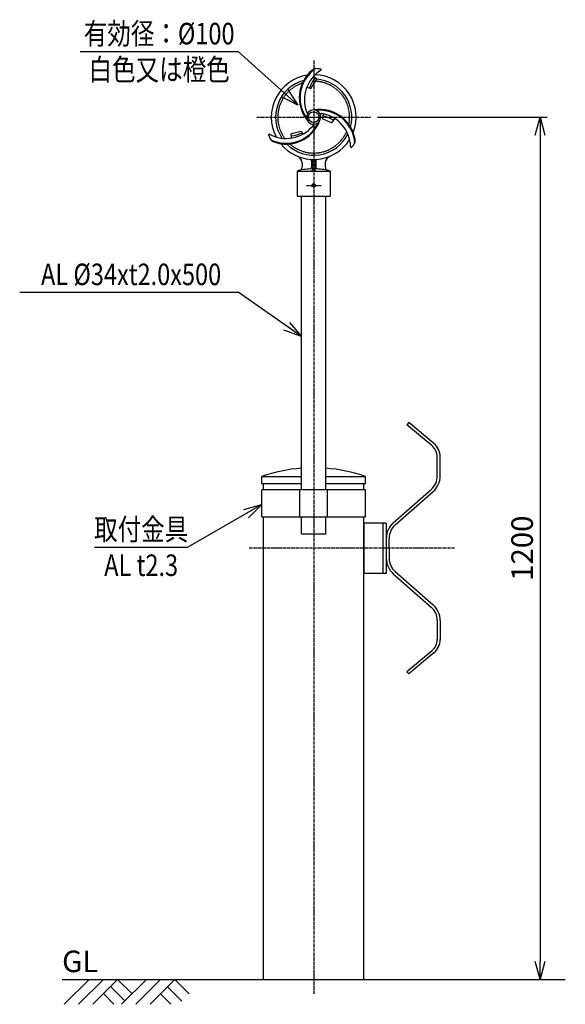
# Model space of a CAD drawing. Extents: x -13 to 746, y 11 to 1382.
import ezdxf
from ezdxf.enums import TextEntityAlignment as Align

# ---------------------------------------------------------------- set-up
doc = ezdxf.new("R2010")
doc.units = 0
doc.header["$MEASUREMENT"] = 0
doc.linetypes.add('CENTER', pattern=[2, 1.25, -0.25, 0.25, -0.25])
doc.linetypes.add('HIDDEN', pattern=[0.375, 0.25, -0.125])
doc.layers.get('0').update_dxf_attribs({"linetype": 'CONTINUOUS'})
doc.layers.get('DEFPOINTS').update_dxf_attribs({"linetype": 'CONTINUOUS'})
for name, color, linetype in [('NSLAY001', 7, 'CONTINUOUS'), ('NSLAY002', 1, 'CENTER'), ('NSLAY003', 4, 'HIDDEN')]:
    doc.layers.add(name, color=color, linetype=linetype)
doc.styles.add('DIM', font='romans.shx', dxfattribs={"width": 0.8, "bigfont": 'extfont.shx'})
doc.styles.get("Standard").update_dxf_attribs({"font": 'romans.shx', "bigfont": 'extfont.shx'})
doc.dimstyles.new('DIM-10', dxfattribs={"dimscale": 10, "dimtxt": 3, "dimasz": 2.5, "dimexe": 1, "dimexo": 1, "dimgap": 1, "dimtad": 1, "dimdec": 1, "dimdsep": 46, "dimtxsty": 'DIM', "dimblk": 'OPEN30', "dimcen": 0, "dimclrd": 3, "dimclre": 3, "dimclrt": 6, "dimaunit": 1, "dimadec": 0, "dimazin": 0, "dimtfac": 1, "dimtdec": 1, "dimtmove": 2, "dimatfit": 3, "dimldrblk": 'OPEN30', "dimfxl": 0, "dimtolj": 1, "dimtzin": 0, "dimarcsym": 0})

# ---------------------------------------------------------------- blocks, each defined once
blk = doc.blocks.new('_Open30')
at = {"color": 0, "lineweight": -2}
for p, q in [((-1, 0.268), (0, 0)), ((0, 0), (-1, -0.268)), ((0, 0), (-1, 0))]:
    blk.add_line(p, q, dxfattribs=at)
blk = doc.blocks.new('*D6')
at = {"layer": 'DEFPOINTS', "color": 0}
for p in [(475.2, 1246), (711.2, 46), (711.2, 46)]:
    blk.add_point(p, dxfattribs=at)
at = {"layer": 'NSLAY001', "color": 3, "lineweight": -2}
for p, q in [((485.2, 1246), (721.2, 1246)), ((711.2, 1221), (711.2, 71))]:
    blk.add_line(p, q, dxfattribs=at)
at = {"layer": 'NSLAY001', "color": 3, "lineweight": -2, "xscale": 25, "yscale": 25, "zscale": 25}
for p, rotation in [((711.2, 1246), 90), ((711.2, 46), 270)]:
    blk.add_blockref('_Open30', p, dxfattribs=dict(at, rotation=rotation))
at = {"layer": 'NSLAY001', "color": 6, "insert": (686.2, 646), "char_height": 30, "attachment_point": 5, "rotation": 90, "style": 'DIM'}
blk.add_mtext('\\A1;1200', dxfattribs=at)

msp = doc.modelspace()

# ---------------------------------------------------------------- linework, layer by layer
at = {"layer": 'NSLAY001', "color": 3}
for p, q in [((71.25, 1337.19), (291.25, 1337.19)), ((-12.72, 1002.12), (291.25, 1002.12)), ((91.25, 647.3), (221.25, 647.3))]:
    msp.add_line(p, q, dxfattribs=at)
at = {"layer": 'NSLAY001'}
for p, q in [((365.29, 1216.84), (365.13, 1223.1)), ((380.25, 1182.05), (380.25, 1176.61)), ((393.25, 1185.17), (393.25, 1175.83)), ((394.75, 1185.07), (394.75, 1172.97)), ((397.75, 1185.07), (397.75, 1172.97)), ((399.25, 1185.17), (399.25, 1175.83)), ((412.25, 1182.05), (412.25, 1176.61)), ((373.25, 1170.97), (419.25, 1170.97)), ((373.25, 1170.97), (373.25, 1135.97)), ((419.25, 1170.97), (419.25, 1135.97)), ((373.25, 1135.97), (419.25, 1135.97)), ((379.25, 727.47), (379.25, 1135.97)), ((413.25, 727.47), (413.25, 1135.97)), ((528.57, 820.97), (526, 817.9)), ((561, 788.53), (526, 817.9)), ((563.57, 791.59), (528.57, 820.97)), ((568.15, 746.57), (568.15, 773.21)), ((572.15, 746.57), (572.15, 773.21)), ((324.1, 745.97), (379.25, 745.97)), ((324.1, 735.97), (324.1, 745.97)), ((413.25, 745.97), (468.4, 745.97)), ((468.4, 735.97), (468.4, 745.97)), ((324.05, 689.47), (324.05, 727.47)), ((468.4, 727.47), (324.05, 727.47)), ((324.1, 735.97), (379.25, 735.97)), ((326.35, 727.47), (326.35, 735.97)), ((376.95, 689.47), (376.95, 727.47)), ((413.25, 735.97), (468.4, 735.97)), ((415.55, 689.47), (415.55, 727.47)), ((466.15, 727.47), (466.15, 735.97)), ((468.45, 689.47), (468.45, 727.47)), ((506.99, 681.44), (559.67, 727.81)), ((509.63, 678.43), (562.31, 724.81)), ((324.05, 689.47), (468.45, 689.47)), ((326.35, 45.97), (326.35, 689.47)), ((379.25, 665.97), (379.25, 689.47)), ((413.25, 665.97), (413.25, 689.47)), ((466.15, 45.97), (466.15, 689.47)), ((497.15, 680.97), (466.15, 680.97)), ((466.15, 680.97), (466.15, 610.97)), ((492.65, 680.97), (492.65, 610.97)), ((497.15, 680.97), (497.15, 610.97)), ((379.25, 665.97), (413.25, 665.97)), ((501.15, 645.97), (501.15, 659.67)), ((501.15, 645.97), (501.15, 632.27)), ((497.15, 610.97), (466.15, 610.97)), ((506.99, 610.5), (559.67, 564.12)), ((509.63, 613.5), (562.31, 567.13)), ((568.15, 545.36), (568.15, 518.73)), ((572.15, 545.36), (572.15, 518.73)), ((561, 503.4), (526, 474.03)), ((563.57, 500.34), (528.57, 470.97)), ((528.57, 470.97), (526, 474.03))]:
    msp.add_line(p, q, dxfattribs=at)
at = {"layer": 'NSLAY001', "color": 2}
for p, q in [((46.25, 45.97), (746.25, 45.97)), ((49.34, 11.55), (83.76, 45.97)), ((69.23, 11.55), (103.64, 45.97)), ((89.12, 11.55), (123.53, 45.97)), ((143.5, 26), (123.53, 45.97)), ((129.05, 11.55), (163.46, 45.97)), ((148.94, 11.55), (183.35, 45.97)), ((168.83, 11.55), (203.24, 45.97)), ((222.88, 25.67), (202.91, 45.64)), ((133.55, 16.06), (113.59, 36.02)), ((212.93, 15.73), (192.97, 35.7)), ((118.17, 11.55), (103.64, 26.08)), ((197.55, 11.23), (183.02, 25.75))]:
    msp.add_line(p, q, dxfattribs=at)
at = {"layer": 'NSLAY001'}
for points in [[(386.61, 1287.63), (392.1, 1285.71), (400.54, 1298.71), (395.92, 1302.46)], [(409.35, 1250.43), (408.19, 1243.87), (421.48, 1238.24), (425.48, 1244.08)], [(365.13, 1223.1), (378.71, 1226.39), (380.96, 1222.15)]]:
    msp.add_lwpolyline(points, dxfattribs=at)
for centre, radius in [((396.25, 1245.97), 7.5), ((396.25, 1150.97), 2.5), ((396.25, 1150.97), 2)]:
    msp.add_circle(centre, radius, dxfattribs=at)
for centre, radius, start, end in [((396.25, 1245.97), 59, 98.7558, 207.94854), ((426.25, 1272.97), 50, 129.914, 218.5913), ((426.25, 1272.97), 49, 124.3415, 215.4949), ((431.25, 1269.97), 48, 120.8972, 200.2411), ((400.52, 1303.59), 10, 100.2504, 131.1834), ((396.25, 1245.97), 59, 338.75609, 87.94892), ((396.25, 1245.97), 67.5, 81.7346, 87.9304), ((405.81, 1311.76), 1, 322.5597, 81.7346), ((396.25, 1245.97), 53, 105.05161, 213.60014), ((439.47, 1266.91), 53.06, 140.7678, 158.4458), ((396.25, 1245.97), 53, 345.05183, 85.47059), ((387.69, 1253.63), 1.5, 190.2422, 325.2855), ((396.25, 1245.97), 10, 0, 180), ((404.63, 1206.49), 50, 9.914, 98.5913), ((404.63, 1206.49), 49, 4.3415, 95.4949), ((407.16, 1249.55), 1.5, 70.2422, 205.2855), ((399.53, 1203.66), 48, 0.8972, 80.2411), ((394.8, 1193.32), 56.26, 59.0282, 75.5039), ((357.96, 1264.28), 48, 240.8972, 320.2411), ((357.87, 1258.45), 49, 244.3415, 335.4949), ((357.87, 1258.45), 50, 249.914, 338.5913), ((396.25, 1245.97), 10, 180, 0), ((393.89, 1234.72), 1.5, 310.2422, 85.2855), ((334.49, 1221.35), 1, 82.5597, 201.7346), ((396.25, 1245.97), 67.5, 201.7346, 207.9304), ((396.25, 1245.97), 53, 225.05128, 333.60085), ((359.25, 1266.75), 47.24, 277.2566, 296), ((344.21, 1220.85), 10, 220.2504, 251.1834), ((396.25, 1245.97), 59, 218.75531, 327.94941), ((396.25, 1245.97), 67.5, 321.7346, 327.9304), ((444.02, 1213.46), 10, 340.2504, 11.1834), ((448.45, 1204.79), 1, 202.5597, 321.7346), ((370.25, 1182.05), 10, 0, 67.8637), ((391.25, 1185.17), 2, 0, 85.2983), ((392.75, 1185.07), 2, 0, 86.7107), ((399.75, 1185.07), 2, 93.2893, 180), ((401.25, 1185.17), 2, 94.7017, 180), ((422.25, 1182.05), 10, 112.1363, 180), ((396.25, 1084.3), 89.67, 93.1267, 104.8628), ((375.25, 1176.61), 5, 282.8166, 0), ((391.25, 1175.83), 2, 273.1268, 0), ((392.75, 1172.97), 2, 270, 0), ((399.75, 1172.97), 2, 180, 270), ((401.25, 1175.83), 2, 180, 266.8732), ((396.25, 1084.3), 89.67, 75.1372, 86.8733), ((417.25, 1176.61), 5, 180, 257.1834), ((548.15, 773.21), 20, 0, 50), ((548.15, 773.21), 24, 0, 50), ((396.25, 535.07), 222.9, 94.374, 108.886), ((396.25, 535.07), 222.9, 71.114, 85.626), ((543.15, 746.57), 25, 311.3569, 0), ((543.15, 746.57), 29, 311.3569, 0), ((526.15, 659.67), 29, 131.3569, 180), ((526.15, 659.67), 25, 131.3569, 180), ((526.15, 632.27), 29, 180, 228.6431), ((526.15, 632.27), 25, 180, 228.6431), ((543.15, 545.36), 25, 0, 48.6431), ((543.15, 545.36), 29, 0, 48.6431), ((548.15, 518.73), 20, 310, 0), ((548.15, 518.73), 24, 310, 0)]:
    msp.add_arc(centre, radius, start, end, dxfattribs=at)
at = {"layer": 'NSLAY002', "ltscale": 3}
for p, q in [((396.25, 1324.97), (396.25, 25.97)), ((317.25, 1245.97), (475.25, 1245.97)), ((317.25, 1245.97), (475.25, 1245.97)), ((386.39, 1150.97), (406.64, 1150.97)), ((592.15, 645.97), (306.35, 645.97))]:
    msp.add_line(p, q, dxfattribs=at)
at = {"layer": 'NSLAY003', "ltscale": 3}
for start, end in [(108.18324, 216.3677), (348.18342, 87.16381), (228.18298, 336.36833)]:
    msp.add_arc((396.25, 1245.97), 50, start, end, dxfattribs=at)

# ---------------------------------------------------------------- texts
at = {"layer": 'NSLAY001', "color": 6, "width": 0.8}
for s, p in [('有効径：%%C100', (181.25, 1362.19)), ('白色又は橙色', (181.25, 1312.19)), ('AL %%C34xt2.0x500', (142.24, 1027.12)), ('取付金具', (156.25, 672.3)), ('AL t2.3', (156.25, 622.3))]:
    msp.add_text(s, height=30, dxfattribs=at).set_placement(p, align=Align.MIDDLE_CENTER)
at = {"layer": 'NSLAY001', "color": 6}
msp.add_text('GL', height=30, dxfattribs=at).set_placement((46.25, 55.97))

# ---------------------------------------------------------------- dimensions: what is measured, and where the dimension line sits
at = {"layer": 'NSLAY001'}
dim = msp.add_linear_dim(base=(711.25, 45.97), p1=(475.25, 1245.97), p2=(711.25, 45.97), angle=90, dimstyle='DIM-10', dxfattribs=at)
dim.commit()
dim.dimension.update_dxf_attribs({"geometry": '*D6', "text_midpoint": (686.25, 645.97)})

# ---------------------------------------------------------------- leaders
for points in [[(374.41, 1262.68), (291.25, 1337.19)], [(379.25, 940.5), (291.25, 1002.12)], [(324.05, 706.65), (221.25, 647.3)]]:
    msp.add_leader(points, dimstyle='DIM-10', override={"dimgap": 1, "dimtad": 0}, dxfattribs=at)

doc.saveas('drawing.dxf')
